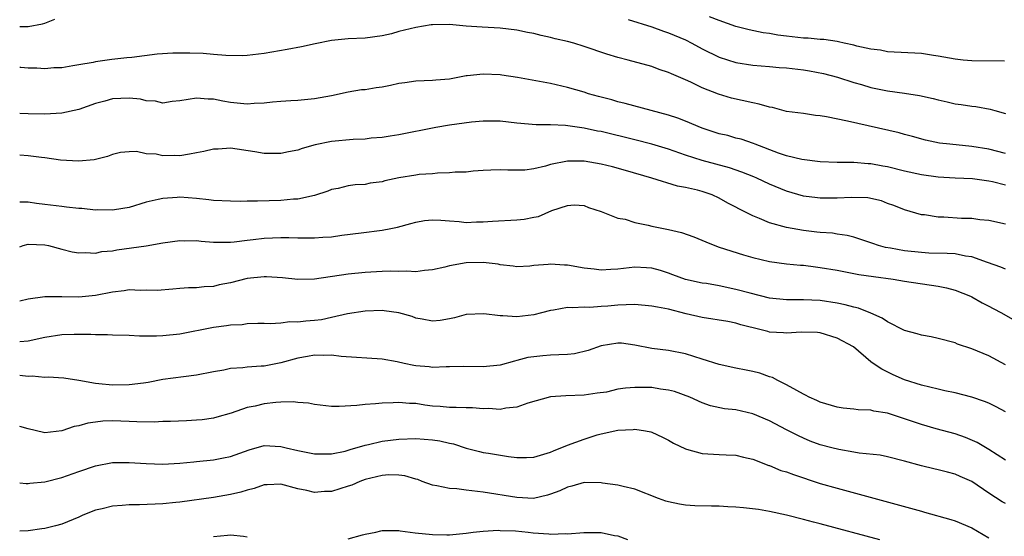
# Model space of a CAD drawing. Units: inches. Extents: x 2592000 to 2595000, y 1503000 to 1506000.
# Drawn here: x 2592000 to 2592117, y 1503941 to 1504002 of the extents above; entities that cross this region are included whole.
import ezdxf

# ---------------------------------------------------------------- set-up
doc = ezdxf.new("R2010")
doc.units = ezdxf.units.IN
doc.header["$MEASUREMENT"] = 0
doc.layers.add('LD25921503_2ft', color=100, linetype='Continuous')

msp = doc.modelspace()

# ---------------------------------------------------------------- linework, layer by layer
at = {"layer": 'LD25921503_2ft'}
for points, elevation in [([(2592000, 1504000.98), (2592001, 1504000.99), (2592002.7, 1504001.3), (2592003, 1504001.38), (2592004.17, 1504001.83)], 8534), ([(2592072.2, 1504001.8), (2592075, 1504000.95), (2592076.42, 1504000.42), (2592077, 1504000.24), (2592079, 1503999.39), (2592079.77, 1503999), (2592081, 1503998.34), (2592083, 1503997.34), (2592085, 1503996.69), (2592087, 1503996.39), (2592089, 1503996.24), (2592090.13, 1503996.13), (2592091, 1503996.06), (2592093, 1503995.83), (2592093.72, 1503995.72), (2592095.39, 1503995.39), (2592097.04, 1503994.96), (2592099, 1503994.34), (2592099.91, 1503994.09), (2592101, 1503993.76), (2592103, 1503993.33), (2592105, 1503993.07), (2592106.8, 1503992.8), (2592108.42, 1503992.42), (2592109, 1503992.26), (2592110.05, 1503992.05), (2592111, 1503991.81), (2592111.74, 1503991.74), (2592113, 1503991.54), (2592113.48, 1503991.48), (2592115.17, 1503991.17), (2592115.72, 1503991), (2592117, 1503990.66)], 8534), ([(2592116.88, 1503996.88), (2592113, 1503996.91), (2592111.96, 1503997), (2592111, 1503997.09), (2592109, 1503997.47), (2592108.46, 1503997.54), (2592107, 1503997.79), (2592103, 1503997.98), (2592102.16, 1503998.16), (2592101, 1503998.29), (2592099.34, 1503998.66), (2592099, 1503998.76), (2592097.86, 1503999), (2592097.17, 1503999.17), (2592097, 1503999.18), (2592095.42, 1503999.42), (2592095, 1503999.44), (2592093.58, 1503999.58), (2592093, 1503999.6), (2592091, 1503999.82), (2592089.96, 1503999.96), (2592089, 1504000.13), (2592088.23, 1504000.23), (2592086.57, 1504000.57), (2592085, 1504000.98), (2592083, 1504001.67), (2592081.86, 1504002.14)], 8532), ([(2592117, 1503985.93), (2592115, 1503986.42), (2592113, 1503986.74), (2592110.4, 1503987), (2592109.15, 1503987.15), (2592107.5, 1503987.5), (2592105.94, 1503987.94), (2592105, 1503988.18), (2592104.37, 1503988.37), (2592098.25, 1503989.75), (2592095.73, 1503990.27), (2592095, 1503990.38), (2592094.43, 1503990.43), (2592093, 1503990.64), (2592091, 1503990.91), (2592089.35, 1503991.35), (2592089, 1503991.4), (2592087.77, 1503991.77), (2592087, 1503991.91), (2592084.46, 1503992.46), (2592082.93, 1503992.93), (2592081, 1503993.7), (2592079.63, 1503994.37), (2592079, 1503994.65), (2592077.35, 1503995.35), (2592077, 1503995.53), (2592075.89, 1503995.89), (2592075, 1503996.23), (2592072.22, 1503997), (2592071, 1503997.3), (2592069.68, 1503997.68), (2592067, 1503998.61), (2592065.77, 1503999), (2592065, 1503999.21), (2592063.53, 1503999.53), (2592063, 1503999.69), (2592061.9, 1503999.9), (2592061, 1504000.15), (2592060.27, 1504000.27), (2592059, 1504000.56), (2592057, 1504000.79), (2592054.89, 1504000.89), (2592052.98, 1504001.02), (2592051, 1504001.2), (2592049, 1504001.18), (2592048.84, 1504001.16), (2592047, 1504000.86), (2592045, 1504000.37), (2592044.11, 1504000.11), (2592043, 1503999.86), (2592041, 1503999.59), (2592039, 1503999.51), (2592037, 1503999.31), (2592035.07, 1503998.93), (2592033.44, 1503998.56), (2592031.75, 1503998.25), (2592029, 1503997.78), (2592027, 1503997.53), (2592026.5, 1503997.5), (2592024.47, 1503997.53), (2592023, 1503997.67), (2592021.77, 1503997.77), (2592020.18, 1503997.82), (2592018.19, 1503997.81), (2592016.32, 1503997.68), (2592013.31, 1503997.31), (2592012.73, 1503997.27), (2592010.95, 1503997.05), (2592009, 1503996.79), (2592008.72, 1503996.72), (2592007, 1503996.41), (2592006.31, 1503996.31), (2592005, 1503996.09), (2592004.07, 1503996.07), (2592003, 1503995.97), (2592002.04, 1503996.04), (2592001, 1503996.05), (2592000.12, 1503996.12), (2592000, 1503996.12)], 8536), ([(2592117, 1503982.15), (2592115.46, 1503982.54), (2592115, 1503982.65), (2592113.08, 1503982.92), (2592111, 1503983), (2592109, 1503983.09), (2592107, 1503983.38), (2592105, 1503983.83), (2592103, 1503984.32), (2592102.42, 1503984.42), (2592101, 1503984.69), (2592100.7, 1503984.7), (2592099, 1503984.84), (2592098.83, 1503984.83), (2592097, 1503984.85), (2592095, 1503984.93), (2592092.81, 1503985.19), (2592091, 1503985.62), (2592090.06, 1503985.94), (2592087.29, 1503987), (2592087.09, 1503987.09), (2592085.61, 1503987.61), (2592085, 1503987.75), (2592084.03, 1503988.03), (2592083, 1503988.25), (2592081, 1503988.9), (2592079, 1503989.75), (2592078.1, 1503990.1), (2592077, 1503990.45), (2592074.92, 1503991), (2592071.85, 1503991.85), (2592071, 1503992.05), (2592070.26, 1503992.26), (2592068.67, 1503992.67), (2592067.51, 1503993), (2592067, 1503993.17), (2592065, 1503993.76), (2592063, 1503994.21), (2592059.09, 1503994.91), (2592057.21, 1503995.21), (2592057, 1503995.24), (2592055, 1503995.34), (2592053.11, 1503995.11), (2592053, 1503995.11), (2592051, 1503994.72), (2592049.39, 1503994.61), (2592049, 1503994.57), (2592047, 1503994.51), (2592045.7, 1503994.3), (2592045, 1503994.21), (2592044.01, 1503993.99), (2592043, 1503993.79), (2592042.29, 1503993.71), (2592041, 1503993.48), (2592040.55, 1503993.45), (2592039, 1503993.19), (2592037, 1503992.77), (2592035, 1503992.38), (2592033, 1503992.2), (2592032.16, 1503992.16), (2592031, 1503992.08), (2592030, 1503992), (2592029, 1503991.87), (2592027.83, 1503991.83), (2592027, 1503991.76), (2592025, 1503991.96), (2592024.1, 1503992.1), (2592023, 1503992.35), (2592022.36, 1503992.36), (2592021, 1503992.49), (2592019, 1503992.14), (2592018.08, 1503992.08), (2592017, 1503991.89), (2592016.12, 1503992.12), (2592015, 1503992.17), (2592014.34, 1503992.34), (2592013, 1503992.49), (2592011, 1503992.39), (2592010.12, 1503992.12), (2592009, 1503991.83), (2592007, 1503991.15), (2592005, 1503990.7), (2592003, 1503990.57), (2592001, 1503990.61), (2592000, 1503990.67)], 8538), ([(2592117, 1503977.53), (2592115, 1503977.96), (2592113.94, 1503978.06), (2592113, 1503978.19), (2592111.78, 1503978.22), (2592109.65, 1503978.35), (2592109, 1503978.36), (2592107.38, 1503978.62), (2592107, 1503978.64), (2592105, 1503979.24), (2592103.74, 1503979.74), (2592103, 1503980), (2592102.28, 1503980.28), (2592100.64, 1503980.64), (2592098.71, 1503980.71), (2592097, 1503980.62), (2592095, 1503980.63), (2592094.66, 1503980.66), (2592093, 1503980.87), (2592091, 1503981.43), (2592089, 1503982.27), (2592087.46, 1503983), (2592087.14, 1503983.14), (2592085.71, 1503983.71), (2592084.22, 1503984.22), (2592081, 1503985.1), (2592079, 1503985.73), (2592077, 1503986.42), (2592075.02, 1503987.02), (2592073, 1503987.55), (2592069, 1503988.51), (2592068.58, 1503988.58), (2592067, 1503988.91), (2592064.78, 1503989.22), (2592063, 1503989.3), (2592061.3, 1503989.3), (2592059, 1503989.5), (2592057, 1503989.73), (2592055, 1503989.76), (2592053.63, 1503989.63), (2592051, 1503989.26), (2592049.4, 1503989), (2592045, 1503988.11), (2592043.98, 1503987.98), (2592043, 1503987.81), (2592041.72, 1503987.72), (2592041, 1503987.63), (2592039.59, 1503987.59), (2592037, 1503987.35), (2592035.07, 1503986.93), (2592033.51, 1503986.49), (2592033, 1503986.3), (2592031.89, 1503986.11), (2592031, 1503985.9), (2592030.07, 1503985.93), (2592029, 1503985.93), (2592027.89, 1503986.11), (2592025, 1503986.53), (2592023.56, 1503986.44), (2592023, 1503986.43), (2592021.85, 1503986.15), (2592021, 1503986), (2592020.17, 1503985.83), (2592019, 1503985.65), (2592018.33, 1503985.67), (2592017, 1503985.63), (2592016.18, 1503985.82), (2592015, 1503985.88), (2592013.86, 1503986.14), (2592013, 1503986.1), (2592011.97, 1503986.03), (2592011, 1503985.79), (2592010.43, 1503985.57), (2592009, 1503985.22), (2592008.84, 1503985.16), (2592006.99, 1503985.01), (2592004.86, 1503985.14), (2592003, 1503985.39), (2592002.58, 1503985.42), (2592001, 1503985.64), (2592000, 1503985.71)], 8540), ([(2592117, 1503972.18), (2592116.44, 1503972.44), (2592114.86, 1503973), (2592113, 1503973.64), (2592112.26, 1503973.74), (2592111, 1503974), (2592110.07, 1503974.07), (2592107.89, 1503974.11), (2592107, 1503974.15), (2592105, 1503974.35), (2592103.33, 1503974.67), (2592102.76, 1503974.76), (2592101.9, 1503975), (2592101.23, 1503975.23), (2592101, 1503975.33), (2592099, 1503975.98), (2592098.18, 1503976.18), (2592097, 1503976.35), (2592096.45, 1503976.45), (2592095, 1503976.54), (2592094.6, 1503976.6), (2592093, 1503976.77), (2592091, 1503977.12), (2592089, 1503977.67), (2592087.81, 1503978.19), (2592087, 1503978.51), (2592085.36, 1503979.36), (2592085, 1503979.56), (2592084.04, 1503980.04), (2592083, 1503980.63), (2592082.19, 1503981), (2592081, 1503981.4), (2592080.44, 1503981.56), (2592079, 1503981.89), (2592078.05, 1503982.05), (2592075.03, 1503983), (2592071.91, 1503983.91), (2592070.34, 1503984.34), (2592069, 1503984.66), (2592066.98, 1503985.02), (2592064.99, 1503985.01), (2592063, 1503984.59), (2592062.4, 1503984.4), (2592061, 1503984.09), (2592059.95, 1503983.95), (2592057.92, 1503983.92), (2592057, 1503983.97), (2592055.93, 1503983.93), (2592055, 1503983.89), (2592053.8, 1503983.8), (2592053, 1503983.71), (2592051.69, 1503983.69), (2592051, 1503983.61), (2592049.59, 1503983.59), (2592049, 1503983.52), (2592047.41, 1503983.41), (2592047, 1503983.36), (2592045, 1503983.03), (2592043.33, 1503982.67), (2592043, 1503982.57), (2592041.61, 1503982.39), (2592041, 1503982.25), (2592039.81, 1503982.19), (2592039, 1503982.06), (2592037.78, 1503981.78), (2592037, 1503981.63), (2592036.55, 1503981.45), (2592035, 1503980.94), (2592033, 1503980.5), (2592032.48, 1503980.48), (2592031, 1503980.33), (2592028.24, 1503980.25), (2592027, 1503980.25), (2592026.22, 1503980.22), (2592025, 1503980.24), (2592023, 1503980.35), (2592022.43, 1503980.43), (2592021, 1503980.58), (2592019, 1503980.73), (2592018.7, 1503980.7), (2592017, 1503980.59), (2592016.45, 1503980.45), (2592015, 1503980.12), (2592013, 1503979.52), (2592011.24, 1503979.24), (2592011, 1503979.19), (2592009.22, 1503979.22), (2592009, 1503979.2), (2592007.37, 1503979.37), (2592007, 1503979.39), (2592005.56, 1503979.56), (2592005, 1503979.61), (2592003, 1503979.88), (2592001.99, 1503979.99), (2592001, 1503980.15), (2592000.12, 1503980.12), (2592000, 1503980.12)], 8542), ([(2592000, 1503974.86), (2592000.4, 1503975), (2592001, 1503975.17), (2592003, 1503975.09), (2592003.42, 1503975), (2592005, 1503974.56), (2592006.23, 1503974.23), (2592007, 1503974.12), (2592007.82, 1503974.18), (2592009, 1503974.09), (2592009.73, 1503974.27), (2592011, 1503974.36), (2592011.53, 1503974.47), (2592015.02, 1503974.98), (2592017, 1503975.31), (2592019, 1503975.59), (2592019.57, 1503975.57), (2592021, 1503975.58), (2592021.52, 1503975.52), (2592023, 1503975.41), (2592025, 1503975.41), (2592025.44, 1503975.44), (2592027, 1503975.64), (2592027.7, 1503975.7), (2592029, 1503975.88), (2592031, 1503975.96), (2592031.95, 1503975.95), (2592033, 1503975.91), (2592033.92, 1503975.92), (2592035, 1503975.89), (2592035.98, 1503975.98), (2592037, 1503976.03), (2592038.22, 1503976.22), (2592040.52, 1503976.52), (2592043, 1503976.81), (2592044.03, 1503977), (2592044.83, 1503977.17), (2592046.4, 1503977.6), (2592047, 1503977.78), (2592048.05, 1503977.95), (2592049, 1503978.04), (2592049.99, 1503978.01), (2592051, 1503977.91), (2592052.17, 1503977.83), (2592053, 1503977.74), (2592054.21, 1503977.79), (2592055, 1503977.79), (2592056.12, 1503977.88), (2592059, 1503978.05), (2592059.87, 1503978.13), (2592061, 1503978.36), (2592061.55, 1503978.45), (2592063.15, 1503979.15), (2592065, 1503979.76), (2592065.82, 1503979.82), (2592067, 1503979.73), (2592067.52, 1503979.52), (2592069, 1503979.02), (2592071, 1503978.26), (2592071.87, 1503978.13), (2592073, 1503977.73), (2592074.58, 1503977.42), (2592075, 1503977.29), (2592077, 1503976.89), (2592078.53, 1503976.53), (2592080.02, 1503976.02), (2592081.42, 1503975.42), (2592082.49, 1503975), (2592083, 1503974.82), (2592085.89, 1503973.89), (2592087, 1503973.57), (2592089, 1503973.11), (2592091, 1503972.84), (2592092.66, 1503972.66), (2592093, 1503972.65), (2592094.45, 1503972.45), (2592095, 1503972.41), (2592097, 1503972.07), (2592099.58, 1503971.58), (2592101.32, 1503971.32), (2592103.67, 1503971), (2592105, 1503970.76), (2592109, 1503970.18), (2592109.98, 1503969.98), (2592111, 1503969.71), (2592112.82, 1503969), (2592113, 1503968.92), (2592114.21, 1503968.21), (2592115, 1503967.81), (2592115.52, 1503967.52), (2592116.5, 1503967), (2592118.1, 1503966.1)], 8544), ([(2592117, 1503960.86), (2592115, 1503961.93), (2592113, 1503962.76), (2592111.31, 1503963.31), (2592111, 1503963.44), (2592109, 1503963.98), (2592108.18, 1503964.18), (2592107, 1503964.37), (2592106.52, 1503964.53), (2592105, 1503964.93), (2592103, 1503965.95), (2592102.37, 1503966.37), (2592101, 1503966.97), (2592099.55, 1503967.55), (2592099, 1503967.67), (2592097.97, 1503967.97), (2592097, 1503968.16), (2592095, 1503968.49), (2592093, 1503968.57), (2592092.56, 1503968.56), (2592091, 1503968.57), (2592089, 1503968.77), (2592086.67, 1503969.33), (2592085, 1503969.79), (2592083, 1503970.22), (2592081.52, 1503970.48), (2592081, 1503970.55), (2592079, 1503970.98), (2592077.52, 1503971.52), (2592077, 1503971.73), (2592076.04, 1503972.04), (2592075, 1503972.32), (2592074.37, 1503972.37), (2592073, 1503972.42), (2592071, 1503972.2), (2592070.16, 1503972.16), (2592069, 1503972.08), (2592068.19, 1503972.19), (2592067, 1503972.3), (2592065, 1503972.65), (2592064.65, 1503972.65), (2592063, 1503972.78), (2592062.73, 1503972.73), (2592061, 1503972.61), (2592060.55, 1503972.55), (2592059, 1503972.48), (2592058.55, 1503972.55), (2592057, 1503972.72), (2592056.78, 1503972.78), (2592055, 1503972.98), (2592053, 1503972.93), (2592051, 1503972.59), (2592050.44, 1503972.44), (2592049, 1503972.12), (2592048.02, 1503972.02), (2592047, 1503971.89), (2592045.95, 1503971.95), (2592045, 1503971.92), (2592043.95, 1503971.95), (2592043, 1503971.93), (2592041, 1503971.81), (2592039, 1503971.61), (2592035, 1503971.02), (2592033, 1503970.96), (2592031.17, 1503971.17), (2592029.29, 1503971.29), (2592029, 1503971.29), (2592027, 1503971.07), (2592025, 1503970.57), (2592023.68, 1503970.32), (2592023, 1503970.14), (2592021.9, 1503970.1), (2592021, 1503969.99), (2592020.03, 1503969.97), (2592019, 1503969.89), (2592018.19, 1503969.81), (2592016.32, 1503969.68), (2592015, 1503969.71), (2592014.32, 1503969.68), (2592013, 1503969.73), (2592012.38, 1503969.62), (2592011, 1503969.47), (2592009, 1503969.08), (2592007, 1503968.89), (2592005, 1503968.92), (2592003, 1503968.93), (2592001, 1503968.65), (2592000, 1503968.41)], 8546), ([(2592117, 1503955.29), (2592115.87, 1503955.87), (2592115, 1503956.28), (2592114.49, 1503956.49), (2592113, 1503957), (2592111, 1503957.51), (2592109.77, 1503957.77), (2592109, 1503957.94), (2592107, 1503958.43), (2592105, 1503959.06), (2592103.67, 1503959.67), (2592102.32, 1503960.32), (2592101.3, 1503961), (2592101, 1503961.21), (2592098.93, 1503963), (2592097, 1503964.01), (2592095, 1503964.63), (2592094.67, 1503964.67), (2592092.73, 1503964.73), (2592091, 1503964.59), (2592090.63, 1503964.63), (2592089, 1503964.73), (2592088.78, 1503964.78), (2592087.99, 1503965), (2592085.59, 1503965.59), (2592085, 1503965.78), (2592084.03, 1503965.97), (2592081, 1503966.47), (2592079.09, 1503966.91), (2592077, 1503967.43), (2592075.67, 1503967.67), (2592075, 1503967.82), (2592073, 1503967.99), (2592071.97, 1503967.97), (2592071, 1503967.91), (2592069.8, 1503967.8), (2592069, 1503967.76), (2592067.65, 1503967.65), (2592067, 1503967.7), (2592065.59, 1503967.59), (2592065, 1503967.65), (2592063.33, 1503967.33), (2592063, 1503967.29), (2592061.94, 1503967), (2592061, 1503966.78), (2592059, 1503966.54), (2592057.35, 1503966.65), (2592057, 1503966.64), (2592055.1, 1503966.9), (2592053, 1503966.8), (2592051.59, 1503966.41), (2592051, 1503966.29), (2592049.89, 1503966.11), (2592049, 1503966.02), (2592047.75, 1503966.25), (2592047, 1503966.4), (2592046.57, 1503966.57), (2592045, 1503967.03), (2592043.27, 1503967.27), (2592043, 1503967.29), (2592041, 1503967.23), (2592038.9, 1503966.9), (2592037, 1503966.46), (2592035.8, 1503966.2), (2592035, 1503966.11), (2592033.97, 1503966.03), (2592033, 1503965.91), (2592032.05, 1503965.95), (2592031, 1503965.8), (2592029.71, 1503965.71), (2592029, 1503965.76), (2592028.27, 1503965.73), (2592027, 1503965.71), (2592026.39, 1503965.61), (2592025, 1503965.56), (2592024.53, 1503965.46), (2592023, 1503965.27), (2592019, 1503964.48), (2592017, 1503964.27), (2592016.23, 1503964.23), (2592015, 1503964.25), (2592014.23, 1503964.23), (2592013, 1503964.31), (2592011, 1503964.35), (2592010.41, 1503964.41), (2592009, 1503964.4), (2592008.45, 1503964.45), (2592006.45, 1503964.45), (2592005, 1503964.39), (2592003, 1503964.09), (2592001, 1503963.67), (2592000, 1503963.59)], 8548), ([(2592117, 1503949.55), (2592115, 1503950.82), (2592113.64, 1503951.64), (2592112.24, 1503952.24), (2592111, 1503952.65), (2592108.74, 1503953.26), (2592107, 1503953.76), (2592105, 1503954.46), (2592103, 1503955.11), (2592101.35, 1503955.35), (2592101, 1503955.45), (2592099.5, 1503955.5), (2592099, 1503955.58), (2592097.72, 1503955.72), (2592097, 1503955.83), (2592095, 1503956.42), (2592094.61, 1503956.61), (2592093.69, 1503957), (2592093.25, 1503957.25), (2592093, 1503957.37), (2592092.21, 1503957.79), (2592091, 1503958.49), (2592089.97, 1503959), (2592089.34, 1503959.34), (2592089, 1503959.44), (2592087.85, 1503959.85), (2592087, 1503960.06), (2592086.23, 1503960.23), (2592085, 1503960.45), (2592083, 1503960.87), (2592081, 1503961.53), (2592079, 1503962.16), (2592077, 1503962.54), (2592075, 1503962.8), (2592073, 1503963.19), (2592071.4, 1503963.4), (2592071, 1503963.42), (2592069, 1503963.1), (2592067.46, 1503962.54), (2592065.83, 1503962.17), (2592065, 1503962.08), (2592063.98, 1503962.02), (2592063, 1503961.99), (2592062.08, 1503961.92), (2592061, 1503961.81), (2592060.3, 1503961.7), (2592059, 1503961.35), (2592058.7, 1503961.3), (2592057, 1503960.82), (2592055, 1503960.61), (2592052.63, 1503960.63), (2592051, 1503960.59), (2592050.6, 1503960.6), (2592049, 1503960.53), (2592048.59, 1503960.59), (2592047, 1503960.73), (2592046.76, 1503960.76), (2592045.64, 1503961), (2592044.81, 1503961.19), (2592043, 1503961.53), (2592038.15, 1503961.85), (2592037, 1503962), (2592036.03, 1503961.97), (2592035, 1503962), (2592034.16, 1503961.84), (2592033, 1503961.65), (2592031, 1503961.08), (2592029, 1503960.7), (2592028.67, 1503960.67), (2592027, 1503960.57), (2592026.49, 1503960.49), (2592025, 1503960.4), (2592024.22, 1503960.22), (2592023, 1503960.01), (2592021, 1503959.61), (2592019.42, 1503959.42), (2592017, 1503959.09), (2592015.25, 1503958.75), (2592014.69, 1503958.69), (2592013, 1503958.46), (2592011, 1503958.43), (2592009.4, 1503958.6), (2592009, 1503958.62), (2592007.03, 1503958.97), (2592005.25, 1503959.25), (2592003.38, 1503959.38), (2592003, 1503959.35), (2592001.49, 1503959.49), (2592001, 1503959.45), (2592000, 1503959.57)], 8550), ([(2592117, 1503944.38), (2592116.61, 1503944.61), (2592115, 1503945.62), (2592113, 1503947), (2592111.6, 1503947.6), (2592111, 1503947.89), (2592110.1, 1503948.1), (2592109, 1503948.39), (2592108.5, 1503948.5), (2592107, 1503948.85), (2592105, 1503949.41), (2592103, 1503949.92), (2592102.12, 1503950.12), (2592099.62, 1503950.38), (2592099, 1503950.5), (2592097.21, 1503950.79), (2592096.37, 1503951), (2592095, 1503951.37), (2592093.81, 1503951.81), (2592093, 1503952.15), (2592092.42, 1503952.42), (2592091, 1503953.13), (2592089, 1503954.19), (2592087, 1503955.05), (2592085, 1503955.49), (2592083.63, 1503955.63), (2592081.99, 1503955.99), (2592081, 1503956.33), (2592079.51, 1503957), (2592077.7, 1503957.7), (2592077, 1503957.86), (2592076.05, 1503957.95), (2592075, 1503958.14), (2592073, 1503958.16), (2592071.91, 1503958.09), (2592071, 1503957.94), (2592069.62, 1503957.62), (2592068.51, 1503957.49), (2592067, 1503957.25), (2592064.83, 1503957.17), (2592063, 1503957.04), (2592060.3, 1503956.3), (2592059, 1503955.83), (2592057.69, 1503955.69), (2592057, 1503955.53), (2592055.65, 1503955.65), (2592055, 1503955.62), (2592053.74, 1503955.74), (2592053, 1503955.74), (2592051.79, 1503955.79), (2592051, 1503955.78), (2592049.89, 1503955.89), (2592049, 1503955.95), (2592048.07, 1503956.07), (2592047, 1503956.25), (2592046.27, 1503956.27), (2592045, 1503956.39), (2592044.33, 1503956.33), (2592043, 1503956.31), (2592042.21, 1503956.21), (2592041, 1503956.14), (2592040.02, 1503956.02), (2592037.92, 1503955.92), (2592037, 1503955.92), (2592035, 1503956.13), (2592034.28, 1503956.28), (2592033, 1503956.39), (2592032.46, 1503956.46), (2592031, 1503956.42), (2592030.38, 1503956.38), (2592029, 1503956.22), (2592027.96, 1503955.96), (2592027, 1503955.77), (2592025.11, 1503955.11), (2592023.38, 1503954.62), (2592023, 1503954.53), (2592021.66, 1503954.34), (2592021, 1503954.27), (2592019.8, 1503954.2), (2592017.88, 1503954.11), (2592017, 1503954.11), (2592015.94, 1503954.06), (2592013.92, 1503954.08), (2592013, 1503954.13), (2592011, 1503954.2), (2592009.85, 1503954.15), (2592009, 1503954.06), (2592008.07, 1503953.93), (2592007, 1503953.61), (2592006.46, 1503953.54), (2592005, 1503953.03), (2592003, 1503952.8), (2592002.82, 1503952.82), (2592001, 1503953.24), (2592000, 1503953.54)], 8552), ([(2592000, 1503946.84), (2592000.77, 1503946.77), (2592001, 1503946.77), (2592001.2, 1503946.8), (2592003, 1503946.95), (2592005, 1503947.47), (2592007, 1503948.18), (2592009, 1503948.87), (2592011, 1503949.26), (2592013, 1503949.27), (2592015, 1503949.13), (2592017, 1503949.08), (2592019, 1503949.19), (2592020.65, 1503949.35), (2592021, 1503949.37), (2592023, 1503949.57), (2592024.2, 1503949.8), (2592025, 1503949.98), (2592027.22, 1503950.78), (2592029, 1503951.27), (2592031, 1503951.17), (2592031.63, 1503951), (2592033, 1503950.68), (2592033.41, 1503950.59), (2592035, 1503950.29), (2592037, 1503950.28), (2592038.61, 1503950.61), (2592039, 1503950.71), (2592039.21, 1503950.79), (2592041, 1503951.33), (2592041.4, 1503951.4), (2592043, 1503951.79), (2592045, 1503952.03), (2592047, 1503952.1), (2592049, 1503951.96), (2592049.84, 1503951.84), (2592051, 1503951.57), (2592051.48, 1503951.48), (2592053, 1503950.98), (2592054.55, 1503950.55), (2592055, 1503950.46), (2592055.63, 1503950.37), (2592058.01, 1503949.99), (2592059, 1503949.87), (2592060.14, 1503949.86), (2592061, 1503949.89), (2592063, 1503950.49), (2592063.35, 1503950.65), (2592065, 1503951.33), (2592067, 1503952.04), (2592068.53, 1503952.53), (2592069, 1503952.65), (2592071, 1503953.11), (2592072.82, 1503953.18), (2592073, 1503953.21), (2592074.28, 1503953), (2592074.88, 1503952.88), (2592075, 1503952.85), (2592076.27, 1503952.27), (2592077, 1503951.92), (2592077.57, 1503951.57), (2592079, 1503950.89), (2592079.14, 1503950.86), (2592081, 1503950.33), (2592083, 1503950.23), (2592083.83, 1503950.17), (2592085, 1503950.14), (2592085.89, 1503949.89), (2592087, 1503949.65), (2592088.92, 1503948.92), (2592089, 1503948.9), (2592090.33, 1503948.33), (2592091, 1503948.16), (2592091.83, 1503947.83), (2592095, 1503946.79), (2592097, 1503946.21), (2592107, 1503943.47), (2592107.38, 1503943.38), (2592110.51, 1503942.51), (2592111, 1503942.36), (2592113, 1503941.5), (2592115, 1503940.33)], 8554), ([(2592102.08, 1503940.08), (2592095, 1503941.98), (2592094.19, 1503942.19), (2592093, 1503942.51), (2592091, 1503943.02), (2592089, 1503943.45), (2592087.67, 1503943.67), (2592085.89, 1503943.89), (2592085, 1503943.97), (2592084.02, 1503944.02), (2592083, 1503944.09), (2592082.08, 1503944.08), (2592080.13, 1503944.13), (2592079, 1503944.21), (2592078.31, 1503944.31), (2592077, 1503944.6), (2592076.69, 1503944.69), (2592075.8, 1503945), (2592073, 1503946.1), (2592071.6, 1503946.4), (2592071, 1503946.58), (2592069.18, 1503946.82), (2592069, 1503946.86), (2592067, 1503946.88), (2592065.53, 1503946.47), (2592065, 1503946.35), (2592064.08, 1503945.92), (2592063, 1503945.49), (2592062.62, 1503945.38), (2592060.99, 1503945.01), (2592059, 1503945.1), (2592055, 1503945.76), (2592053, 1503945.98), (2592051.87, 1503946.13), (2592051, 1503946.17), (2592049.51, 1503946.49), (2592049, 1503946.56), (2592047.77, 1503947), (2592047.23, 1503947.23), (2592047, 1503947.29), (2592045.69, 1503947.69), (2592045, 1503947.77), (2592043.79, 1503947.79), (2592043, 1503947.73), (2592041, 1503947.23), (2592040.36, 1503947), (2592039.41, 1503946.59), (2592039, 1503946.44), (2592037, 1503945.83), (2592036.19, 1503945.81), (2592035, 1503945.72), (2592034.06, 1503945.94), (2592033, 1503946.15), (2592031, 1503946.69), (2592029.37, 1503946.63), (2592029, 1503946.62), (2592027.81, 1503946.19), (2592027, 1503945.99), (2592026.25, 1503945.75), (2592025, 1503945.45), (2592023, 1503945.12), (2592019, 1503944.55), (2592018.51, 1503944.51), (2592017, 1503944.35), (2592014.23, 1503944.23), (2592013, 1503944.24), (2592012.15, 1503944.15), (2592011, 1503944.09), (2592009.78, 1503943.78), (2592009, 1503943.61), (2592007.48, 1503943), (2592007, 1503942.78), (2592005, 1503941.96), (2592004.26, 1503941.74), (2592003, 1503941.45), (2592002.62, 1503941.38), (2592001, 1503941.15), (2592000, 1503941.12)], 8556), ([(2592039, 1503940.19), (2592040.68, 1503940.68), (2592041, 1503940.76), (2592042.28, 1503941), (2592042.85, 1503941.15), (2592043, 1503941.2), (2592045, 1503941.19), (2592045.15, 1503941.15), (2592046.93, 1503940.93), (2592049, 1503940.72), (2592050.69, 1503940.69), (2592051, 1503940.68), (2592053, 1503940.87), (2592053.83, 1503941), (2592055, 1503941.12), (2592056.77, 1503941.23), (2592057, 1503941.21), (2592058.85, 1503941.15), (2592060.35, 1503941), (2592060.93, 1503940.93), (2592062.79, 1503940.79), (2592063, 1503940.76), (2592064.83, 1503940.83), (2592065, 1503940.79), (2592066.96, 1503940.96), (2592069, 1503940.96), (2592070.6, 1503940.6), (2592071, 1503940.57), (2592072.12, 1503940.12)], 8558), ([(2592023, 1503940.48), (2592024.66, 1503940.66), (2592025, 1503940.68), (2592026.54, 1503940.54), (2592027, 1503940.43)], 8558)]:
    msp.add_lwpolyline(points, dxfattribs=dict(at, elevation=elevation))

doc.saveas('drawing.dxf')
